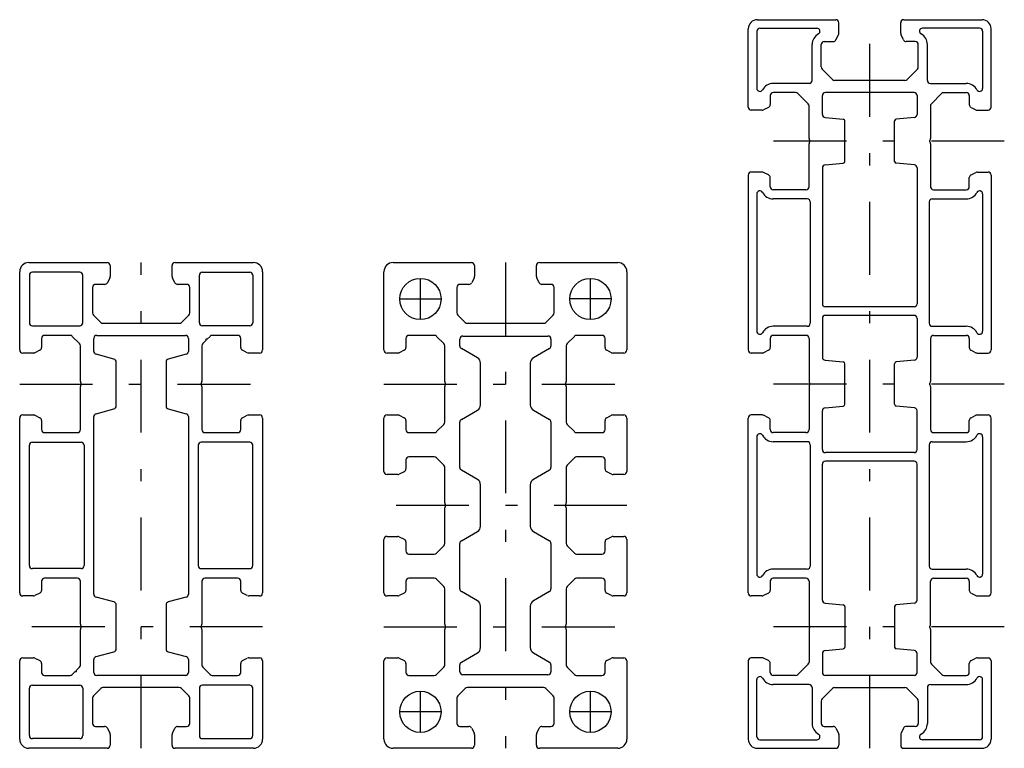
# Model space of a CAD drawing. Extents: x -2 to 360, y 42 to 488.
# Drawn here: x 0 to 162, y 110 to 230 of the extents above; entities that cross this region are included whole.
import ezdxf

# ---------------------------------------------------------------- set-up
doc = ezdxf.new("R2010")
doc.units = 0
doc.header["$LTSCALE"] = 2
doc.header["$MEASUREMENT"] = 0
doc.linetypes.add('CENTER', pattern=[13, 6, -3, 1, -3])
doc.layers.add('0-0フレム', color=7, linetype='CONTINUOUS')
doc.layers.add('0-1その他LFアクセサリ-', color=7, linetype='CONTINUOUS')

msp = doc.modelspace()

# ---------------------------------------------------------------- linework, layer by layer
at = {"layer": '0-0フレム', "color": 7, "linetype": 'CONTINUOUS'}
for p, q in [((121.5, 230), (134.4, 230)), ((134.9, 227.72), (134.9, 229.5)), ((145.1, 227.72), (145.1, 229.5)), ((145.6, 230), (158.5, 230)), ((120, 215.6), (120, 228.5)), ((121.4, 228.1), (121.4, 218.69)), ((121.9, 228.6), (131.31, 228.6)), ((134.44, 226.68), (134.85, 227.49)), ((145.56, 226.68), (145.15, 227.49)), ((158.1, 228.6), (148.69, 228.6)), ((158.6, 228.1), (158.6, 218.69)), ((160, 215.6), (160, 228.5)), ((130.5, 220), (130.5, 225.9)), ((132, 222.21), (132, 225.9)), ((132.5, 226.4), (133.99, 226.4)), ((147.5, 226.4), (146.01, 226.4)), ((148, 222.21), (148, 225.9)), ((148, 222.21), (148, 225.9)), ((149.5, 220), (149.5, 225.9)), ((133.85, 220.15), (132.15, 221.85)), ((147.85, 221.85), (146.15, 220.15)), ((130, 219.5), (124.1, 219.5)), ((145.79, 220), (134.21, 220)), ((150, 219.5), (155.9, 219.5)), ((123.6, 217.5), (123.6, 216.01)), ((127.79, 218), (124.1, 218)), ((128.15, 217.85), (129.85, 216.15)), ((132.2, 214.4), (132.2, 217.5)), ((147.3, 218), (132.7, 218)), ((147.8, 217.5), (147.8, 214.4)), ((152, 218), (150, 216)), ((152, 218), (155.9, 218)), ((156.4, 217.5), (156.4, 216.01)), ((130, 210.43), (130, 215.79)), ((150, 216), (150, 210.43)), ((122.28, 215.1), (120.5, 215.1)), ((123.32, 215.56), (122.51, 215.15)), ((156.68, 215.56), (157.49, 215.15)), ((157.72, 215.1), (159.5, 215.1)), ((132.65, 213.9), (135.63, 213.63)), ((135.9, 206.67), (135.9, 213.33)), ((144.1, 206.67), (144.1, 213.33)), ((147.35, 213.9), (144.37, 213.63)), ((130, 202.5), (130, 209.57)), ((130.07, 210.18), (130.13, 210.07)), ((130.07, 209.82), (130.13, 209.93)), ((149.93, 210.18), (149.87, 210.07)), ((149.93, 209.82), (149.87, 209.93)), ((150, 209.57), (150, 202.5)), ((132.65, 206.1), (135.63, 206.37)), ((147.35, 206.1), (144.37, 206.37)), ((120, 204.4), (120, 175.6)), ((122.28, 204.9), (120.5, 204.9)), ((123.32, 204.44), (122.51, 204.85)), ((132.2, 205.6), (132.2, 183.2)), ((147.8, 205.6), (147.8, 183.2)), ((156.68, 204.44), (157.49, 204.85)), ((157.72, 204.9), (159.5, 204.9)), ((160, 204.4), (160, 175.6)), ((123.6, 202.5), (123.6, 203.99)), ((156.4, 202.5), (156.4, 203.99)), ((121.4, 201.31), (121.4, 178.69)), ((129.5, 202), (124.1, 202)), ((150.5, 202), (155.9, 202)), ((158.6, 201.31), (158.6, 178.69)), ((129.7, 200.5), (124.1, 200.5)), ((130.2, 200), (130.2, 180)), ((149.8, 200), (149.8, 180)), ((150.3, 200.5), (155.9, 200.5)), ((1.5, 190), (14.4, 190)), ((25.6, 190), (38.5, 190)), ((61.5, 190), (74.4, 190)), ((85.6, 190), (98.5, 190)), ((0, 175.6), (0, 188.5)), ((9.9, 188.4), (2.1, 188.4)), ((14.9, 189.5), (14.9, 187.72)), ((25.1, 187.72), (25.1, 189.5)), ((30.1, 188.4), (37.9, 188.4)), ((40, 188.5), (40, 175.6)), ((60, 175.6), (60, 188.5)), ((74.9, 189.5), (74.9, 187.72)), ((85.1, 187.72), (85.1, 189.5)), ((100, 188.5), (100, 175.6)), ((1.6, 187.9), (1.6, 180.1)), ((10.4, 180.1), (10.4, 187.9)), ((14.85, 187.49), (14.44, 186.68)), ((25.56, 186.68), (25.15, 187.49)), ((29.6, 180.1), (29.6, 187.9)), ((38.4, 187.9), (38.4, 180.1)), ((74.85, 187.49), (74.44, 186.68)), ((85.56, 186.68), (85.15, 187.49)), ((12, 185.9), (12, 181.71)), ((13.99, 186.4), (12.5, 186.4)), ((27.5, 186.4), (26.01, 186.4)), ((28, 181.71), (28, 185.9)), ((72, 185.9), (72, 181.71)), ((73.99, 186.4), (72.5, 186.4)), ((87.5, 186.4), (86.01, 186.4)), ((88, 181.71), (88, 185.9)), ((147.3, 182.7), (132.7, 182.7)), ((12.15, 181.35), (13.35, 180.15)), ((26.65, 180.15), (27.85, 181.35)), ((72.15, 181.35), (73.35, 180.15)), ((86.65, 180.15), (87.85, 181.35)), ((132.2, 180.8), (132.2, 174.4)), ((147.3, 181.3), (132.7, 181.3)), ((147.8, 180.8), (147.8, 174.4)), ((2.1, 179.6), (9.9, 179.6)), ((13.71, 180), (26.29, 180)), ((37.9, 179.6), (30.1, 179.6)), ((73.71, 180), (86.29, 180)), ((129.7, 179.5), (124.1, 179.5)), ((150.3, 179.5), (155.9, 179.5)), ((3.6, 177.5), (3.6, 176.01)), ((8.29, 178), (4.1, 178)), ((9.85, 176.65), (8.65, 177.85)), ((12.2, 175.38), (12.2, 177.5)), ((12.7, 178), (27.3, 178)), ((27.8, 177.5), (27.8, 175.38)), ((35.9, 178), (31.71, 178)), ((36.4, 176.01), (36.4, 177.5)), ((63.6, 177.5), (63.6, 176.01)), ((68.29, 178), (64.1, 178)), ((69.85, 176.65), (68.65, 177.85)), ((72.5, 176.25), (72.5, 177.4)), ((73, 177.9), (87, 177.9)), ((87.5, 177.4), (87.5, 176.25)), ((91.35, 177.85), (90.15, 176.65)), ((95.9, 178), (91.71, 178)), ((96.4, 176.01), (96.4, 177.5)), ((123.6, 177.5), (123.6, 176.01)), ((129.5, 178), (124.1, 178)), ((130, 177.5), (130, 170.43)), ((150, 177.5), (150, 170.43)), ((150.5, 178), (155.9, 178)), ((156.4, 177.5), (156.4, 176.01)), ((3.32, 175.56), (2.51, 175.15)), ((10, 170.42), (10, 176.29)), ((30, 176.29), (30, 170.42)), ((37.49, 175.15), (36.68, 175.56)), ((63.32, 175.56), (62.51, 175.15)), ((70, 170.42), (70, 176.29)), ((75.4, 174.29), (72.75, 175.82)), ((87.25, 175.82), (84.6, 174.29)), ((90, 176.29), (90, 170.42)), ((97.49, 175.15), (96.68, 175.56)), ((123.32, 175.56), (122.51, 175.15)), ((156.68, 175.56), (157.49, 175.15)), ((2.28, 175.1), (0.5, 175.1)), ((15.53, 174.1), (12.57, 174.89)), ((15.9, 166.38), (15.9, 173.62)), ((24.1, 173.62), (24.1, 166.38)), ((27.43, 174.89), (24.47, 174.1)), ((39.5, 175.1), (37.72, 175.1)), ((62.28, 175.1), (60.5, 175.1)), ((99.5, 175.1), (97.72, 175.1)), ((122.28, 175.1), (120.5, 175.1)), ((132.65, 173.9), (135.63, 173.63)), ((147.35, 173.9), (144.37, 173.63)), ((157.72, 175.1), (159.5, 175.1)), ((75.9, 166.58), (75.9, 173.42)), ((84.1, 173.42), (84.1, 166.58)), ((135.9, 166.67), (135.9, 173.33)), ((144.1, 166.67), (144.1, 173.33)), ((10, 162.5), (10, 169.58)), ((10.11, 170.15), (10.04, 170.27)), ((10.04, 169.73), (10.11, 169.85)), ((29.96, 170.27), (29.89, 170.15)), ((29.89, 169.85), (29.96, 169.73)), ((30, 169.58), (30, 162.5)), ((70, 163.71), (70, 169.58)), ((70.11, 170.15), (70.04, 170.27)), ((70.04, 169.73), (70.11, 169.85)), ((89.96, 170.27), (89.89, 170.15)), ((89.89, 169.85), (89.96, 169.73)), ((90, 169.58), (90, 163.71)), ((130, 169.57), (130, 162.5)), ((130.07, 170.18), (130.13, 170.07)), ((130.07, 169.82), (130.13, 169.93)), ((149.93, 170.18), (149.87, 170.07)), ((149.93, 169.82), (149.87, 169.93)), ((150, 169.57), (150, 162.5)), ((12.57, 165.11), (15.53, 165.9)), ((24.47, 165.9), (27.43, 165.11)), ((72.75, 164.18), (75.4, 165.71)), ((84.6, 165.71), (87.25, 164.18)), ((132.2, 159.2), (132.2, 165.6)), ((132.65, 166.1), (135.63, 166.37)), ((147.35, 166.1), (144.37, 166.37)), ((147.8, 159.2), (147.8, 165.6)), ((0, 135.6), (0, 164.4)), ((0.5, 164.9), (2.28, 164.9)), ((2.51, 164.85), (3.32, 164.44)), ((3.6, 163.99), (3.6, 162.5)), ((12.2, 135.38), (12.2, 164.62)), ((27.8, 164.62), (27.8, 135.38)), ((36.4, 162.5), (36.4, 163.99)), ((36.68, 164.44), (37.49, 164.85)), ((37.72, 164.9), (39.5, 164.9)), ((40, 164.4), (40, 135.6)), ((60, 155.6), (60, 164.4)), ((60.5, 164.9), (62.28, 164.9)), ((62.51, 164.85), (63.32, 164.44)), ((63.6, 163.99), (63.6, 162.5)), ((96.4, 162.5), (96.4, 163.99)), ((96.68, 164.44), (97.49, 164.85)), ((97.72, 164.9), (99.5, 164.9)), ((100, 164.4), (100, 155.6)), ((120, 135.6), (120, 164.4)), ((122.28, 164.9), (120.5, 164.9)), ((123.32, 164.44), (122.51, 164.85)), ((123.6, 162.5), (123.6, 163.99)), ((156.4, 162.5), (156.4, 163.99)), ((156.68, 164.44), (157.49, 164.85)), ((157.72, 164.9), (159.5, 164.9)), ((160, 135.6), (160, 164.4)), ((68.65, 162.15), (69.85, 163.35)), ((72.5, 156.25), (72.5, 163.75)), ((87.5, 163.75), (87.5, 156.25)), ((90.15, 163.35), (91.35, 162.15)), ((4.1, 162), (9.5, 162)), ((30.5, 162), (35.9, 162)), ((64.1, 162), (68.29, 162)), ((91.71, 162), (95.9, 162)), ((121.4, 161.31), (121.4, 138.69)), ((129.5, 162), (124.1, 162)), ((150.5, 162), (155.9, 162)), ((158.6, 161.31), (158.6, 138.69)), ((1.6, 140.1), (1.6, 159.9)), ((2.1, 160.4), (10.1, 160.4)), ((10.6, 159.9), (10.6, 140.1)), ((29.4, 159.9), (29.4, 140.1)), ((37.9, 160.4), (29.9, 160.4)), ((38.4, 140.1), (38.4, 159.9)), ((129.7, 160.5), (124.1, 160.5)), ((130.2, 160), (130.2, 140)), ((149.8, 160), (149.8, 140)), ((150.3, 160.5), (155.9, 160.5)), ((63.6, 157.5), (63.6, 156.01)), ((68.29, 158), (64.1, 158)), ((69.85, 156.65), (68.65, 157.85)), ((91.35, 157.85), (90.15, 156.65)), ((95.9, 158), (91.71, 158)), ((96.4, 156.01), (96.4, 157.5)), ((147.3, 158.7), (132.7, 158.7)), ((147.3, 157.3), (132.7, 157.3)), ((70, 150.42), (70, 156.29)), ((75.4, 154.29), (72.75, 155.82)), ((87.25, 155.82), (84.6, 154.29)), ((90, 156.29), (90, 150.42)), ((132.2, 134.4), (132.2, 156.8)), ((147.8, 134.4), (147.8, 156.8)), ((62.28, 155.1), (60.5, 155.1)), ((63.32, 155.56), (62.51, 155.15)), ((97.49, 155.15), (96.68, 155.56)), ((99.5, 155.1), (97.72, 155.1)), ((75.9, 146.58), (75.9, 153.42)), ((84.1, 153.42), (84.1, 146.58)), ((70, 143.71), (70, 149.58)), ((70.11, 150.15), (70.04, 150.27)), ((70.04, 149.73), (70.11, 149.85)), ((89.96, 150.27), (89.89, 150.15)), ((89.89, 149.85), (89.96, 149.73)), ((90, 149.58), (90, 143.71)), ((60, 135.6), (60, 144.4)), ((60.5, 144.9), (62.28, 144.9)), ((62.51, 144.85), (63.32, 144.44)), ((72.75, 144.18), (75.4, 145.71)), ((84.6, 145.71), (87.25, 144.18)), ((96.68, 144.44), (97.49, 144.85)), ((97.72, 144.9), (99.5, 144.9)), ((100, 144.4), (100, 135.6)), ((63.6, 143.99), (63.6, 142.5)), ((68.65, 142.15), (69.85, 143.35)), ((72.5, 136.25), (72.5, 143.75)), ((87.5, 143.75), (87.5, 136.25)), ((90.15, 143.35), (91.35, 142.15)), ((96.4, 142.5), (96.4, 143.99)), ((64.1, 142), (68.29, 142)), ((91.71, 142), (95.9, 142)), ((10.1, 139.6), (2.1, 139.6)), ((29.9, 139.6), (37.9, 139.6)), ((129.7, 139.5), (124.1, 139.5)), ((150.3, 139.5), (155.9, 139.5)), ((9.5, 138), (4.1, 138)), ((35.9, 138), (30.5, 138)), ((68.29, 138), (64.1, 138)), ((69.85, 136.65), (68.65, 137.85)), ((91.35, 137.85), (90.15, 136.65)), ((95.9, 138), (91.71, 138)), ((129.5, 138), (124.1, 138)), ((150.5, 138), (155.9, 138)), ((3.6, 137.5), (3.6, 136.01)), ((10, 130.42), (10, 137.5)), ((30, 137.5), (30, 130.42)), ((36.4, 136.01), (36.4, 137.5)), ((63.6, 137.5), (63.6, 136.01)), ((70, 130.42), (70, 136.29)), ((90, 136.29), (90, 130.42)), ((96.4, 136.01), (96.4, 137.5)), ((123.6, 137.5), (123.6, 136.01)), ((130, 137.5), (130, 130.43)), ((150, 130.43), (150, 137.5)), ((156.4, 137.5), (156.4, 136.01)), ((2.28, 135.1), (0.5, 135.1)), ((3.32, 135.56), (2.51, 135.15)), ((15.53, 134.1), (12.57, 134.89)), ((27.43, 134.89), (24.47, 134.1)), ((37.49, 135.15), (36.68, 135.56)), ((39.5, 135.1), (37.72, 135.1)), ((62.28, 135.1), (60.5, 135.1)), ((63.32, 135.56), (62.51, 135.15)), ((75.4, 134.29), (72.75, 135.82)), ((87.25, 135.82), (84.6, 134.29)), ((97.49, 135.15), (96.68, 135.56)), ((99.5, 135.1), (97.72, 135.1)), ((122.28, 135.1), (120.5, 135.1)), ((123.32, 135.56), (122.51, 135.15)), ((156.68, 135.56), (157.49, 135.15)), ((157.72, 135.1), (159.5, 135.1)), ((15.9, 126.38), (15.9, 133.62)), ((24.1, 133.62), (24.1, 126.38)), ((75.9, 126.58), (75.9, 133.42)), ((84.1, 133.42), (84.1, 126.58)), ((132.65, 133.9), (135.63, 133.63)), ((135.9, 133.33), (135.9, 126.67)), ((144.1, 133.33), (144.1, 126.67)), ((147.35, 133.9), (144.37, 133.63)), ((10.11, 130.15), (10.04, 130.27)), ((10.04, 129.73), (10.11, 129.85)), ((29.96, 130.27), (29.89, 130.15)), ((29.89, 129.85), (29.96, 129.73)), ((70.11, 130.15), (70.04, 130.27)), ((70.04, 129.73), (70.11, 129.85)), ((89.96, 130.27), (89.89, 130.15)), ((89.89, 129.85), (89.96, 129.73)), ((130.07, 130.18), (130.13, 130.07)), ((130.07, 129.82), (130.13, 129.93)), ((149.93, 130.18), (149.87, 130.07)), ((149.93, 129.82), (149.87, 129.93)), ((10, 123.71), (10, 129.58)), ((30, 129.58), (30, 123.71)), ((70, 123.71), (70, 129.58)), ((90, 129.58), (90, 123.71)), ((130, 129.57), (130, 124.21)), ((150, 129.57), (150, 124.21)), ((0.5, 124.9), (2.28, 124.9)), ((12.57, 125.11), (15.53, 125.9)), ((24.47, 125.9), (27.43, 125.11)), ((37.72, 124.9), (39.5, 124.9)), ((60.5, 124.9), (62.28, 124.9)), ((72.75, 124.18), (75.4, 125.71)), ((84.6, 125.71), (87.25, 124.18)), ((97.72, 124.9), (99.5, 124.9)), ((122.28, 124.9), (120.5, 124.9)), ((132.2, 125.6), (132.2, 122.5)), ((132.65, 126.1), (135.63, 126.37)), ((147.35, 126.1), (144.37, 126.37)), ((147.8, 122.5), (147.8, 125.6)), ((157.72, 124.9), (159.5, 124.9)), ((0, 111.5), (0, 124.4)), ((2.51, 124.85), (3.32, 124.44)), ((3.6, 123.99), (3.6, 122.5)), ((12.2, 122.5), (12.2, 124.62)), ((27.8, 124.62), (27.8, 122.5)), ((30.15, 123.35), (31.35, 122.15)), ((36.4, 122.5), (36.4, 123.99)), ((36.68, 124.44), (37.49, 124.85)), ((40, 124.4), (40, 111.5)), ((60, 111.5), (60, 124.4)), ((62.51, 124.85), (63.32, 124.44)), ((63.6, 123.99), (63.6, 122.5)), ((68.65, 122.15), (69.85, 123.35)), ((72.5, 122.6), (72.5, 123.75)), ((87.5, 123.75), (87.5, 122.6)), ((90.15, 123.35), (91.35, 122.15)), ((96.4, 122.5), (96.4, 123.99)), ((96.68, 124.44), (97.49, 124.85)), ((100, 124.4), (100, 111.5)), ((120, 124.4), (120, 111.5)), ((123.32, 124.44), (122.51, 124.85)), ((123.6, 122.5), (123.6, 123.99)), ((129.85, 123.85), (128.15, 122.15)), ((151.85, 122.15), (150.15, 123.85)), ((156.4, 122.5), (156.4, 123.99)), ((156.68, 124.44), (157.49, 124.85)), ((160, 124.4), (160, 111.5)), ((4.1, 122), (8.29, 122)), ((27.3, 122), (12.7, 122)), ((31.71, 122), (35.9, 122)), ((64.1, 122), (68.29, 122)), ((87, 122.1), (73, 122.1)), ((91.71, 122), (95.9, 122)), ((127.79, 122), (124.1, 122)), ((147.3, 122), (132.7, 122)), ((152.21, 122), (155.9, 122)), ((2.1, 120.4), (9.9, 120.4)), ((37.9, 120.4), (30.1, 120.4)), ((121.4, 111.9), (121.4, 121.31)), ((121.4, 111.9), (121.4, 120.97)), ((130, 120.5), (124.1, 120.5)), ((150, 120.5), (155.9, 120.5)), ((158.6, 111.9), (158.6, 121.31)), ((1.6, 112.1), (1.6, 119.9)), ((10.4, 119.9), (10.4, 112.1)), ((13.35, 119.85), (12.15, 118.65)), ((26.29, 120), (13.71, 120)), ((27.85, 118.65), (26.65, 119.85)), ((29.6, 119.9), (29.6, 112.1)), ((38.4, 112.1), (38.4, 119.9)), ((73.35, 119.85), (72.15, 118.65)), ((86.29, 120), (73.71, 120)), ((87.85, 118.65), (86.65, 119.85)), ((130.5, 120), (130.5, 114.1)), ((132.15, 118.15), (133.85, 119.85)), ((134.21, 120), (145.79, 120)), ((146.15, 119.85), (147.85, 118.15)), ((149.5, 120), (149.5, 114.1)), ((12, 118.29), (12, 114.1)), ((28, 114.1), (28, 118.29)), ((72, 118.29), (72, 114.1)), ((88, 114.1), (88, 118.29)), ((132, 117.79), (132, 114.1)), ((148, 117.79), (148, 114.1)), ((12.5, 113.6), (13.99, 113.6)), ((26.01, 113.6), (27.5, 113.6)), ((72.5, 113.6), (73.99, 113.6)), ((86.01, 113.6), (87.5, 113.6)), ((132.5, 113.6), (133.99, 113.6)), ((147.5, 113.6), (146.01, 113.6)), ((14.44, 113.32), (14.85, 112.51)), ((14.9, 112.28), (14.9, 110.5)), ((25.1, 110.5), (25.1, 112.28)), ((25.15, 112.51), (25.56, 113.32)), ((74.44, 113.32), (74.85, 112.51)), ((74.9, 112.28), (74.9, 110.5)), ((85.1, 110.5), (85.1, 112.28)), ((85.15, 112.51), (85.56, 113.32)), ((134.44, 113.32), (134.85, 112.51)), ((134.9, 112.28), (134.9, 110.5)), ((145.1, 112.28), (145.1, 110.5)), ((145.56, 113.32), (145.15, 112.51)), ((9.9, 111.6), (2.1, 111.6)), ((30.1, 111.6), (37.9, 111.6)), ((121.9, 111.4), (131.31, 111.4)), ((158.1, 111.4), (148.69, 111.4)), ((14.4, 110), (1.5, 110)), ((38.5, 110), (25.6, 110)), ((74.4, 110), (61.5, 110)), ((98.5, 110), (85.6, 110)), ((121.5, 110), (134.4, 110)), ((145.6, 110), (158.5, 110))]:
    msp.add_line(p, q, dxfattribs=at)
for points in [[(31.35, 177.85), (30.86, 177.36), (30.64, 177.36), (30.64, 177.14), (30.15, 176.65)], [(8.65, 122.15), (9.14, 122.64), (9.36, 122.64), (9.36, 122.86), (9.85, 123.35)]]:
    msp.add_lwpolyline(points, dxfattribs=at)
for centre in [(66, 184), (94, 184), (66, 116), (94, 116)]:
    msp.add_circle(centre, 3.4, dxfattribs=at)
for centre, radius, start, end in [((121.5, 228.5), 1.5, 90, 180), ((134.4, 229.5), 0.5, 0, 90), ((145.6, 229.5), 0.5, 90, 180), ((158.5, 228.5), 1.5, 0, 90), ((121.9, 228.1), 0.5, 90, 180), ((132.5, 225.9), 2, 118.3576, 180), ((131.31, 228.1), 0.5, 298.3576, 450), ((134.4, 227.72), 0.5, 333.4349, 360), ((145.6, 227.72), 0.5, 180, 206.5651), ((148.69, 228.1), 0.5, 90, 241.6424), ((147.5, 225.9), 2, 360, 421.6424), ((158.1, 228.1), 0.5, 360, 450), ((132.5, 225.9), 0.5, 90, 180), ((133.99, 226.9), 0.5, 270, 333.4349), ((146.01, 226.9), 0.5, 206.5651, 270), ((147.5, 225.9), 0.5, 0, 90), ((132.5, 222.21), 0.5, 180, 225), ((147.5, 222.21), 0.5, 315, 360), ((124.1, 217.5), 2, 90, 151.6424), ((130, 220), 0.5, 270, 360), ((134.21, 220.5), 0.5, 225, 270), ((145.79, 220.5), 0.5, 270, 315), ((150, 220), 0.5, 180, 270), ((155.9, 217.5), 2, 28.3576, 90), ((121.9, 218.69), 0.5, 180, 331.6424), ((124.1, 217.5), 0.5, 90, 180), ((127.79, 217.5), 0.5, 45, 90), ((132.7, 217.5), 0.5, 90, 180), ((147.3, 217.5), 0.5, 0, 90), ((155.9, 217.5), 0.5, 0, 90), ((158.1, 218.69), 0.5, 208.3576, 360), ((123.1, 216.01), 0.5, 296.5651, 360), ((129.5, 215.79), 0.5, 0, 45), ((156.9, 216.01), 0.5, 180, 243.4349), ((120.5, 215.6), 0.5, 180, 270), ((122.28, 215.6), 0.5, 270, 296.5651), ((132.7, 214.4), 0.5, 180, 264.6855), ((147.3, 214.4), 0.5, 275.3145, 360), ((157.72, 215.6), 0.5, 243.4349, 270), ((159.5, 215.6), 0.5, 270, 360), ((135.6, 213.33), 0.3, 0, 84.6855), ((144.4, 213.33), 0.3, 95.3145, 180), ((130.5, 210.43), 0.5, 180, 210), ((130.5, 209.57), 0.5, 150, 180), ((130, 210), 0.15, 330, 390), ((150, 210), 0.15, 150, 210), ((149.5, 210.43), 0.5, 330, 360), ((149.5, 209.57), 0.5, 0, 30), ((132.7, 205.6), 0.5, 95.3145, 180), ((135.6, 206.67), 0.3, 275.3145, 360), ((144.4, 206.67), 0.3, 180, 264.6855), ((147.3, 205.6), 0.5, 0, 84.6855), ((120.5, 204.4), 0.5, 90, 180), ((122.28, 204.4), 0.5, 63.4349, 90), ((123.1, 203.99), 0.5, 0, 63.4349), ((156.9, 203.99), 0.5, 116.5651, 180), ((157.72, 204.4), 0.5, 90, 116.5651), ((159.5, 204.4), 0.5, 360, 450), ((121.9, 201.31), 0.5, 28.3576, 180), ((124.1, 202.5), 2, 208.3576, 270), ((124.1, 202.5), 0.5, 180, 270), ((129.5, 202.5), 0.5, 270, 360), ((150.5, 202.5), 0.5, 180, 270), ((155.9, 202.5), 0.5, 270, 360), ((155.9, 202.5), 2, 270, 331.6424), ((158.1, 201.31), 0.5, 0, 151.6424), ((129.7, 200), 0.5, 0, 90), ((150.3, 200), 0.5, 90, 180), ((1.5, 188.5), 1.5, 90, 180), ((14.4, 189.5), 0.5, 0, 90), ((25.6, 189.5), 0.5, 90, 180), ((38.5, 188.5), 1.5, 0, 90), ((61.5, 188.5), 1.5, 90, 180), ((74.4, 189.5), 0.5, 0, 90), ((85.6, 189.5), 0.5, 90, 180), ((98.5, 188.5), 1.5, 0, 90), ((2.1, 187.9), 0.5, 90, 180), ((9.9, 187.9), 0.5, 0, 90), ((30.1, 187.9), 0.5, 90, 180), ((37.9, 187.9), 0.5, 0, 90), ((13.99, 186.9), 0.5, 270, 333.4349), ((14.4, 187.72), 0.5, 333.4349, 360), ((25.6, 187.72), 0.5, 180, 206.5651), ((26.01, 186.9), 0.5, 206.5651, 270), ((73.99, 186.9), 0.5, 270, 333.4349), ((74.4, 187.72), 0.5, 333.4349, 360), ((85.6, 187.72), 0.5, 180, 206.5651), ((86.01, 186.9), 0.5, 206.5651, 270), ((12.5, 185.9), 0.5, 90, 180), ((27.5, 185.9), 0.5, 0, 90), ((72.5, 185.9), 0.5, 90, 180), ((87.5, 185.9), 0.5, 0, 90), ((12.5, 181.71), 0.5, 180, 225), ((27.5, 181.71), 0.5, 315, 360), ((72.5, 181.71), 0.5, 180, 225), ((87.5, 181.71), 0.5, 315, 360), ((132.7, 183.2), 0.5, 180, 270), ((147.3, 183.2), 0.5, 270, 360), ((2.1, 180.1), 0.5, 180, 270), ((9.9, 180.1), 0.5, 270, 360), ((13.71, 180.5), 0.5, 225, 270), ((26.29, 180.5), 0.5, 270, 315), ((30.1, 180.1), 0.5, 180, 270), ((37.9, 180.1), 0.5, 270, 360), ((73.71, 180.5), 0.5, 225, 270), ((86.29, 180.5), 0.5, 270, 315), ((132.7, 180.8), 0.5, 90, 180), ((147.3, 180.8), 0.5, 0, 90), ((121.9, 178.69), 0.5, 180, 331.6424), ((124.1, 177.5), 2, 90, 151.6424), ((129.7, 180), 0.5, 270, 360), ((150.3, 180), 0.5, 180, 270), ((155.9, 177.5), 2, 28.3576, 90), ((158.1, 178.69), 0.5, 208.3576, 360), ((4.1, 177.5), 0.5, 90, 180), ((8.29, 177.5), 0.5, 45, 90), ((12.7, 177.5), 0.5, 90, 180), ((27.3, 177.5), 0.5, 0, 90), ((31.71, 177.5), 0.5, 90, 135), ((35.9, 177.5), 0.5, 0, 90), ((64.1, 177.5), 0.5, 90, 180), ((68.29, 177.5), 0.5, 45, 90), ((73, 177.4), 0.5, 90, 180), ((87, 177.4), 0.5, 0, 90), ((91.71, 177.5), 0.5, 90, 135), ((95.9, 177.5), 0.5, 0, 90), ((124.1, 177.5), 0.5, 90, 180), ((129.5, 177.5), 0.5, 0, 90), ((150.5, 177.5), 0.5, 90, 180), ((155.9, 177.5), 0.5, 0, 90), ((0.5, 175.6), 0.5, 180, 270), ((2.28, 175.6), 0.5, 270, 296.5651), ((3.1, 176.01), 0.5, 296.5651, 360), ((9.5, 176.29), 0.5, 0, 45), ((12.7, 175.38), 0.5, 180, 255), ((27.3, 175.38), 0.5, 285, 360), ((30.5, 176.29), 0.5, 135, 180), ((36.9, 176.01), 0.5, 180, 243.4349), ((37.72, 175.6), 0.5, 243.4349, 270), ((39.5, 175.6), 0.5, 270, 360), ((60.5, 175.6), 0.5, 180, 270), ((62.28, 175.6), 0.5, 270, 296.5651), ((63.1, 176.01), 0.5, 296.5651, 360), ((69.5, 176.29), 0.5, 0, 45), ((73, 176.25), 0.5, 180, 240), ((87, 176.25), 0.5, 300, 360), ((90.5, 176.29), 0.5, 135, 180), ((96.9, 176.01), 0.5, 180, 243.4349), ((97.72, 175.6), 0.5, 243.4349, 270), ((99.5, 175.6), 0.5, 270, 360), ((120.5, 175.6), 0.5, 180, 270), ((122.28, 175.6), 0.5, 270, 296.5651), ((123.1, 176.01), 0.5, 296.5651, 360), ((156.9, 176.01), 0.5, 180, 243.4349), ((157.72, 175.6), 0.5, 243.4349, 270), ((159.5, 175.6), 0.5, 270, 360), ((15.4, 173.62), 0.5, 0, 75), ((24.6, 173.62), 0.5, 105, 180), ((74.9, 173.42), 1, 0, 60), ((85.1, 173.42), 1, 120, 180), ((132.7, 174.4), 0.5, 180, 264.6855), ((135.6, 173.33), 0.3, 0, 84.6855), ((144.4, 173.33), 0.3, 95.3145, 180), ((147.3, 174.4), 0.5, 275.3145, 360), ((10.3, 170.42), 0.3, 180, 210), ((29.7, 170.42), 0.3, 330, 360), ((70.3, 170.42), 0.3, 180, 210), ((89.7, 170.42), 0.3, 330, 360), ((130.5, 170.43), 0.5, 180, 210), ((149.5, 170.43), 0.5, 330, 360), ((10.3, 169.58), 0.3, 150, 180), ((9.85, 170), 0.3, 330, 390), ((30.15, 170), 0.3, 150, 210), ((29.7, 169.58), 0.3, 0, 30), ((70.3, 169.58), 0.3, 150, 180), ((69.85, 170), 0.3, 330, 390), ((90.15, 170), 0.3, 150, 210), ((89.7, 169.58), 0.3, 0, 30), ((130.5, 169.57), 0.5, 150, 180), ((130, 170), 0.15, 330, 390), ((150, 170), 0.15, 150, 210), ((149.5, 169.57), 0.5, 0, 30), ((15.4, 166.38), 0.5, 285, 360), ((24.6, 166.38), 0.5, 180, 255), ((74.9, 166.58), 1, 300, 360), ((85.1, 166.58), 1, 180, 240), ((132.7, 165.6), 0.5, 95.3145, 180), ((135.6, 166.67), 0.3, 275.3145, 360), ((144.4, 166.67), 0.3, 180, 264.6855), ((147.3, 165.6), 0.5, 0, 84.6855), ((0.5, 164.4), 0.5, 90, 180), ((2.28, 164.4), 0.5, 63.4349, 90), ((3.1, 163.99), 0.5, 0, 63.4349), ((12.7, 164.62), 0.5, 105, 180), ((27.3, 164.62), 0.5, 0, 75), ((36.9, 163.99), 0.5, 116.5651, 180), ((37.72, 164.4), 0.5, 90, 116.5651), ((39.5, 164.4), 0.5, 0, 90), ((60.5, 164.4), 0.5, 90, 180), ((62.28, 164.4), 0.5, 63.4349, 90), ((63.1, 163.99), 0.5, 360, 423.4349), ((73, 163.75), 0.5, 120, 180), ((87, 163.75), 0.5, 0, 60), ((96.9, 163.99), 0.5, 116.5651, 180), ((97.72, 164.4), 0.5, 90, 116.5651), ((99.5, 164.4), 0.5, 0, 90), ((120.5, 164.4), 0.5, 90, 180), ((122.28, 164.4), 0.5, 63.4349, 90), ((123.1, 163.99), 0.5, 0, 63.4349), ((156.9, 163.99), 0.5, 116.5651, 180), ((157.72, 164.4), 0.5, 90, 116.5651), ((159.5, 164.4), 0.5, 360, 450), ((4.1, 162.5), 0.5, 180, 270), ((9.5, 162.5), 0.5, 270, 360), ((30.5, 162.5), 0.5, 180, 270), ((35.9, 162.5), 0.5, 270, 360), ((64.1, 162.5), 0.5, 180, 270), ((69.5, 163.71), 0.5, 315, 360), ((90.5, 163.71), 0.5, 180, 225), ((95.9, 162.5), 0.5, 270, 360), ((124.1, 162.5), 0.5, 180, 270), ((129.5, 162.5), 0.5, 270, 360), ((150.5, 162.5), 0.5, 180, 270), ((155.9, 162.5), 0.5, 270, 360), ((68.29, 162.5), 0.5, 270, 315), ((91.71, 162.5), 0.5, 225, 270), ((121.9, 161.31), 0.5, 28.3576, 180), ((124.1, 162.5), 2, 208.3576, 270), ((155.9, 162.5), 2, 270, 331.6424), ((158.1, 161.31), 0.5, 0, 151.6424), ((2.1, 159.9), 0.5, 90, 180), ((10.1, 159.9), 0.5, 0, 90), ((29.9, 159.9), 0.5, 90, 180), ((37.9, 159.9), 0.5, 0, 90), ((129.7, 160), 0.5, 0, 90), ((132.7, 159.2), 0.5, 180, 270), ((147.3, 159.2), 0.5, 270, 360), ((150.3, 160), 0.5, 90, 180), ((64.1, 157.5), 0.5, 90, 180), ((68.29, 157.5), 0.5, 45, 90), ((91.71, 157.5), 0.5, 90, 135), ((95.9, 157.5), 0.5, 0, 90), ((132.7, 156.8), 0.5, 90, 180), ((147.3, 156.8), 0.5, 0, 90), ((63.1, 156.01), 0.5, 296.5651, 360), ((69.5, 156.29), 0.5, 0, 45), ((73, 156.25), 0.5, 180, 240), ((87, 156.25), 0.5, 300, 360), ((90.5, 156.29), 0.5, 135, 180), ((96.9, 156.01), 0.5, 180, 243.4349), ((60.5, 155.6), 0.5, 180, 270), ((62.28, 155.6), 0.5, 270, 296.5651), ((74.9, 153.42), 1, 0, 60), ((85.1, 153.42), 1, 120, 180), ((97.72, 155.6), 0.5, 243.4349, 270), ((99.5, 155.6), 0.5, 270, 360), ((70.3, 150.42), 0.3, 180, 210), ((70.3, 149.58), 0.3, 150, 180), ((69.85, 150), 0.3, 330, 390), ((90.15, 150), 0.3, 150, 210), ((89.7, 150.42), 0.3, 330, 360), ((89.7, 149.58), 0.3, 0, 30), ((74.9, 146.58), 1, 300, 360), ((85.1, 146.58), 1, 180, 240), ((60.5, 144.4), 0.5, 90, 180), ((62.28, 144.4), 0.5, 63.4349, 90), ((63.1, 143.99), 0.5, 360, 423.4349), ((96.9, 143.99), 0.5, 116.5651, 180), ((97.72, 144.4), 0.5, 90, 116.5651), ((99.5, 144.4), 0.5, 0, 90), ((69.5, 143.71), 0.5, 315, 360), ((73, 143.75), 0.5, 120, 180), ((87, 143.75), 0.5, 0, 60), ((90.5, 143.71), 0.5, 180, 225), ((64.1, 142.5), 0.5, 180, 270), ((68.29, 142.5), 0.5, 270, 315), ((91.71, 142.5), 0.5, 225, 270), ((95.9, 142.5), 0.5, 270, 360), ((2.1, 140.1), 0.5, 180, 270), ((10.1, 140.1), 0.5, 270, 360), ((29.9, 140.1), 0.5, 180, 270), ((37.9, 140.1), 0.5, 270, 360), ((124.1, 137.5), 2, 90, 151.6424), ((129.7, 140), 0.5, 270, 360), ((150.3, 140), 0.5, 180, 270), ((155.9, 137.5), 2, 28.3576, 90), ((4.1, 137.5), 0.5, 90, 180), ((9.5, 137.5), 0.5, 0, 90), ((30.5, 137.5), 0.5, 90, 180), ((35.9, 137.5), 0.5, 0, 90), ((64.1, 137.5), 0.5, 90, 180), ((68.29, 137.5), 0.5, 45, 90), ((91.71, 137.5), 0.5, 90, 135), ((95.9, 137.5), 0.5, 0, 90), ((121.9, 138.69), 0.5, 180, 331.6424), ((124.1, 137.5), 0.5, 90, 180), ((129.5, 137.5), 0.5, 0, 90), ((150.5, 137.5), 0.5, 90, 180), ((155.9, 137.5), 0.5, 0, 90), ((158.1, 138.69), 0.5, 208.3576, 360), ((69.5, 136.29), 0.5, 0, 45), ((73, 136.25), 0.5, 180, 240), ((87, 136.25), 0.5, 300, 360), ((90.5, 136.29), 0.5, 135, 180), ((0.5, 135.6), 0.5, 180, 270), ((2.28, 135.6), 0.5, 270, 296.5651), ((3.1, 136.01), 0.5, 296.5651, 360), ((12.7, 135.38), 0.5, 180, 255), ((27.3, 135.38), 0.5, 285, 360), ((36.9, 136.01), 0.5, 180, 243.4349), ((37.72, 135.6), 0.5, 243.4349, 270), ((39.5, 135.6), 0.5, 270, 360), ((60.5, 135.6), 0.5, 180, 270), ((62.28, 135.6), 0.5, 270, 296.5651), ((63.1, 136.01), 0.5, 296.5651, 360), ((96.9, 136.01), 0.5, 180, 243.4349), ((97.72, 135.6), 0.5, 243.4349, 270), ((99.5, 135.6), 0.5, 270, 360), ((120.5, 135.6), 0.5, 180, 270), ((122.28, 135.6), 0.5, 270, 296.5651), ((123.1, 136.01), 0.5, 296.5651, 360), ((156.9, 136.01), 0.5, 180, 243.4349), ((157.72, 135.6), 0.5, 243.4349, 270), ((159.5, 135.6), 0.5, 270, 360), ((15.4, 133.62), 0.5, 0, 75), ((24.6, 133.62), 0.5, 105, 180), ((74.9, 133.42), 1, 0, 60), ((85.1, 133.42), 1, 120, 180), ((132.7, 134.4), 0.5, 180, 264.6855), ((135.6, 133.33), 0.3, 0, 84.6855), ((144.4, 133.33), 0.3, 95.3145, 180), ((147.3, 134.4), 0.5, 275.3145, 360), ((10.3, 130.42), 0.3, 180, 210), ((9.85, 130), 0.3, 330, 390), ((30.15, 130), 0.3, 150, 210), ((29.7, 130.42), 0.3, 330, 360), ((70.3, 130.42), 0.3, 180, 210), ((69.85, 130), 0.3, 330, 390), ((90.15, 130), 0.3, 150, 210), ((89.7, 130.42), 0.3, 330, 360), ((130.5, 130.43), 0.5, 180, 210), ((130.5, 129.57), 0.5, 150, 180), ((130, 130), 0.15, 330, 390), ((150, 130), 0.15, 150, 210), ((149.5, 130.43), 0.5, 330, 360), ((149.5, 129.57), 0.5, 0, 30), ((10.3, 129.58), 0.3, 150, 180), ((29.7, 129.58), 0.3, 0, 30), ((70.3, 129.58), 0.3, 150, 180), ((89.7, 129.58), 0.3, 0, 30), ((74.9, 126.58), 1, 300, 360), ((85.1, 126.58), 1, 180, 240), ((135.6, 126.67), 0.3, 275.3145, 360), ((144.4, 126.67), 0.3, 180, 264.6855), ((0.5, 124.4), 0.5, 90, 180), ((2.28, 124.4), 0.5, 63.4349, 90), ((12.7, 124.62), 0.5, 105, 180), ((15.4, 126.38), 0.5, 285, 360), ((24.6, 126.38), 0.5, 180, 255), ((27.3, 124.62), 0.5, 0, 75), ((37.72, 124.4), 0.5, 90, 116.5651), ((39.5, 124.4), 0.5, 0, 90), ((60.5, 124.4), 0.5, 90, 180), ((62.28, 124.4), 0.5, 63.4349, 90), ((97.72, 124.4), 0.5, 90, 116.5651), ((99.5, 124.4), 0.5, 0, 90), ((120.5, 124.4), 0.5, 90, 180), ((122.28, 124.4), 0.5, 63.4349, 90), ((132.7, 125.6), 0.5, 95.3145, 180), ((147.3, 125.6), 0.5, 0, 84.6855), ((157.72, 124.4), 0.5, 90, 116.5651), ((159.5, 124.4), 0.5, 360, 450), ((3.1, 123.99), 0.5, 0, 63.4349), ((9.5, 123.71), 0.5, 315, 360), ((30.5, 123.71), 0.5, 180, 225), ((36.9, 123.99), 0.5, 116.5651, 180), ((63.1, 123.99), 0.5, 360, 423.4349), ((69.5, 123.71), 0.5, 315, 360), ((73, 123.75), 0.5, 120, 180), ((87, 123.75), 0.5, 0, 60), ((90.5, 123.71), 0.5, 180, 225), ((96.9, 123.99), 0.5, 116.5651, 180), ((123.1, 123.99), 0.5, 0, 63.4349), ((129.5, 124.21), 0.5, 315, 360), ((150.5, 124.21), 0.5, 180, 225), ((156.9, 123.99), 0.5, 116.5651, 180), ((4.1, 122.5), 0.5, 180, 270), ((8.29, 122.5), 0.5, 270, 315), ((12.7, 122.5), 0.5, 180, 270), ((27.3, 122.5), 0.5, 270, 360), ((31.71, 122.5), 0.5, 225, 270), ((35.9, 122.5), 0.5, 270, 360), ((64.1, 122.5), 0.5, 180, 270), ((68.29, 122.5), 0.5, 270, 315), ((73, 122.6), 0.5, 180, 270), ((87, 122.6), 0.5, 270, 360), ((91.71, 122.5), 0.5, 225, 270), ((95.9, 122.5), 0.5, 270, 360), ((121.9, 121.31), 0.5, 28.3576, 180), ((124.1, 122.5), 0.5, 180, 270), ((127.79, 122.5), 0.5, 270, 315), ((132.7, 122.5), 0.5, 180, 270), ((147.3, 122.5), 0.5, 270, 360), ((152.21, 122.5), 0.5, 225, 270), ((155.9, 122.5), 0.5, 270, 360), ((158.1, 121.31), 0.5, 0, 151.6424), ((2.1, 119.9), 0.5, 90, 180), ((9.9, 119.9), 0.5, 0, 90), ((30.1, 119.9), 0.5, 90, 180), ((37.9, 119.9), 0.5, 0, 90), ((124.1, 122.5), 2, 208.3576, 270), ((130, 120), 0.5, 0, 90), ((150, 120), 0.5, 90, 180), ((155.9, 122.5), 2, 270, 331.6424), ((12.5, 118.29), 0.5, 135, 180), ((13.71, 119.5), 0.5, 90, 135), ((26.29, 119.5), 0.5, 45, 90), ((27.5, 118.29), 0.5, 0, 45), ((72.5, 118.29), 0.5, 135, 180), ((73.71, 119.5), 0.5, 90, 135), ((86.29, 119.5), 0.5, 45, 90), ((87.5, 118.29), 0.5, 0, 45), ((134.21, 119.5), 0.5, 90, 135), ((145.79, 119.5), 0.5, 45, 90), ((132.5, 117.79), 0.5, 135, 180), ((147.5, 117.79), 0.5, 0, 45), ((12.5, 114.1), 0.5, 180, 270), ((13.99, 113.1), 0.5, 26.5651, 90), ((26.01, 113.1), 0.5, 90, 153.4349), ((27.5, 114.1), 0.5, 270, 360), ((72.5, 114.1), 0.5, 180, 270), ((73.99, 113.1), 0.5, 26.5651, 90), ((86.01, 113.1), 0.5, 90, 153.4349), ((87.5, 114.1), 0.5, 270, 360), ((132.5, 114.1), 2, 180, 241.6424), ((132.5, 114.1), 0.5, 180, 270), ((133.99, 113.1), 0.5, 26.5651, 90), ((146.01, 113.1), 0.5, 90, 153.4349), ((147.5, 114.1), 0.5, 270, 360), ((147.5, 114.1), 2, 298.3576, 360), ((2.1, 112.1), 0.5, 180, 270), ((9.9, 112.1), 0.5, 270, 360), ((14.4, 112.28), 0.5, 0, 26.5651), ((25.6, 112.28), 0.5, 153.4349, 180), ((30.1, 112.1), 0.5, 180, 270), ((37.9, 112.1), 0.5, 270, 360), ((74.4, 112.28), 0.5, 360, 386.5651), ((85.6, 112.28), 0.5, 153.4349, 180), ((121.9, 111.9), 0.5, 180, 270), ((131.31, 111.9), 0.5, 270, 421.6424), ((134.4, 112.28), 0.5, 360, 386.5651), ((145.6, 112.28), 0.5, 153.4349, 180), ((148.69, 111.9), 0.5, 118.3576, 270), ((158.1, 111.9), 0.5, 270, 360), ((1.5, 111.5), 1.5, 180, 270), ((14.4, 110.5), 0.5, 270, 360), ((25.6, 110.5), 0.5, 180, 270), ((38.5, 111.5), 1.5, 270, 360), ((61.5, 111.5), 1.5, 180, 270), ((74.4, 110.5), 0.5, 270, 360), ((85.6, 110.5), 0.5, 180, 270), ((98.5, 111.5), 1.5, 270, 360), ((121.5, 111.5), 1.5, 180, 270), ((134.4, 110.5), 0.5, 270, 360), ((145.6, 110.5), 0.5, 180, 270), ((158.5, 111.5), 1.5, 270, 360)]:
    msp.add_arc(centre, radius, start, end, dxfattribs=at)
at = {"layer": '0-1その他LFアクセサリ-', "color": 4, "linetype": 'CENTER'}
for p, q in [((140, 110), (140, 230)), ((162.16, 210), (118.21, 210)), ((20, 110), (20, 190)), ((80, 190), (80, 110)), ((66, 180.6), (66, 187.4)), ((94, 180.6), (94, 187.4)), ((62.6, 184), (69.4, 184)), ((97.4, 184), (90.6, 184)), ((0, 170), (40, 170)), ((60, 170), (100, 170)), ((162.16, 170), (119.87, 170)), ((100, 150), (60, 150)), ((40, 130), (0, 130)), ((60, 130), (100, 130)), ((162.16, 130), (118.21, 130)), ((66, 112.6), (66, 119.4)), ((94, 112.6), (94, 119.4)), ((69.4, 116), (62.6, 116)), ((97.4, 116), (90.6, 116))]:
    msp.add_line(p, q, dxfattribs=at)

doc.saveas('drawing.dxf')
